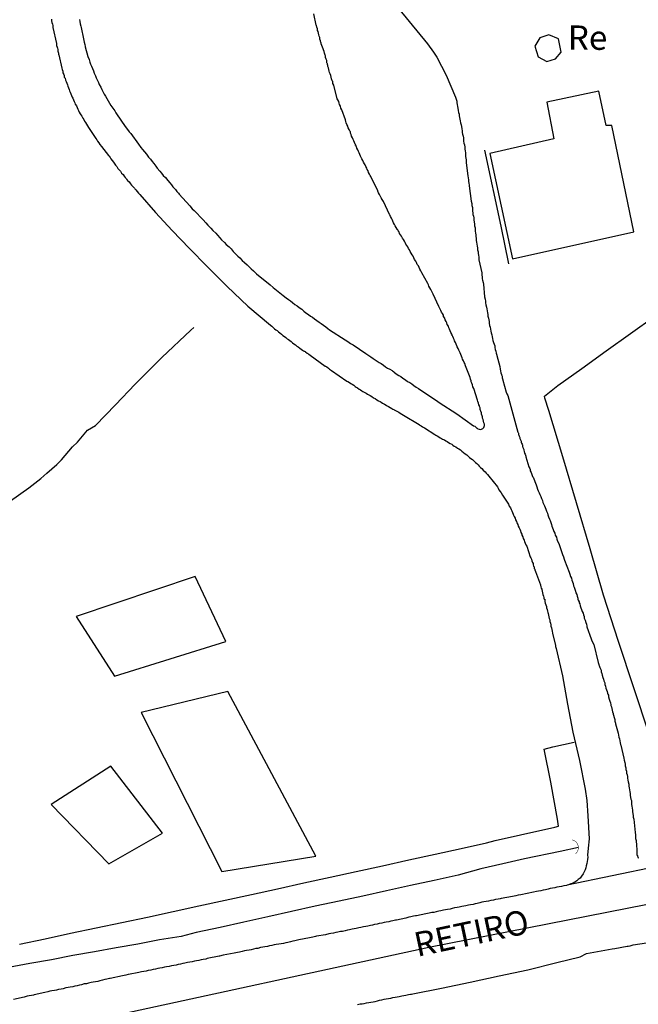
# Model space of a CAD drawing. Units: millimetres. Extents: x 180736 to 183150, y 1657648 to 1660427.
# Drawn here: x 182291 to 182354, y 1659960 to 1660061 of the extents above; entities that cross this region are included whole.
import ezdxf
from ezdxf.enums import TextEntityAlignment as Align

# ---------------------------------------------------------------- set-up
doc = ezdxf.new("R2010")
doc.units = ezdxf.units.MM
doc.header["$MEASUREMENT"] = 0
for name, color, linetype in [('EDIFICACAO_REFERENCIAL', 30, 'Continuous'), ('IMAGEM', 7, 'Continuous'), ('V-BUEIRO', 210, 'Continuous'), ('V-EDIFICACAO', 2, 'Continuous'), ('V-EIXO_DE_LOGRADOURO', 3, 'Continuous'), ('V-LOTE', 1, 'Continuous'), ('V-NOME_DOS_LOGRADOUROS', 7, 'Continuous'), ('V-QUADRA', 41, 'Continuous'), ('V-REFERENCIA', 30, 'Continuous'), ('V-TESTADA', 5, 'Continuous'), ('V-VALETA', 50, 'Continuous')]:
    doc.layers.add(name, color=color, linetype=linetype)
picture_1 = doc.add_image_def('image1.jpg', size_in_pixel=(4022, 4628))

# ---------------------------------------------------------------- blocks, each defined once
blk = doc.blocks.new('305')
at = {"color": 0, "linetype": 'ByBlock', "lineweight": -2, "const_width": 0.05}
blk.add_lwpolyline([(0.73, 0.39, 0.60863), (-0.73, 0.38)], format="xyb", dxfattribs=at)

msp = doc.modelspace()

# ---------------------------------------------------------------- linework, layer by layer
at = {"layer": 'EDIFICACAO_REFERENCIAL'}
for points in [[(182296.7, 1659999.49), (182300.64, 1659993.39), (182312.05, 1659996.93), (182308.9, 1660003.62), (182296.7, 1659999.49)], [(182303.39, 1659989.65), (182311.66, 1659973.33), (182321.29, 1659974.9), (182312.25, 1659991.82), (182303.39, 1659989.65)], [(182294.15, 1659980.21), (182300.05, 1659974.12), (182305.56, 1659977.26), (182300.25, 1659984.15), (182294.15, 1659980.21)]]:
    msp.add_lwpolyline(points, close=True, dxfattribs=at)
at = {"layer": 'V-EDIFICACAO'}
for points in [[(182344.26, 1660058.88), (182343.75, 1660058.02), (182344.09, 1660056.94), (182344.97, 1660056.46), (182345.87, 1660056.72), (182346.43, 1660057.42), (182346.16, 1660058.77), (182345.19, 1660059.19), (182344.26, 1660058.88)], [(182344.99, 1660052.27), (182345.7, 1660048.51), (182339.13, 1660047), (182341.45, 1660036.2), (182353.91, 1660038.99), (182351.65, 1660049.9), (182351.06, 1660049.9), (182350.31, 1660053.42), (182344.99, 1660052.27)]]:
    msp.add_lwpolyline(points, close=True, dxfattribs=at)
at = {"layer": 'V-EIXO_DE_LOGRADOURO'}
msp.add_lwpolyline([(182181.46, 1659933.15), (182194.05, 1659936.79), (182213.73, 1659941.25), (182239.4, 1659946.02), (182265.68, 1659950.79), (182298.86, 1659958.19), (182332.86, 1659965.59), (182367.47, 1659972.38), (182402.08, 1659979.17), (182436.69, 1659985.96), (182472.31, 1659993.97), (182508.13, 1660001.57), (182544.16, 1660009.17), (182580.39, 1660016.57), (182616.62, 1660023.97), (182653.86, 1660031.57), (182662.88, 1660033.29)], dxfattribs=at)
at = {"layer": 'V-LOTE'}
for points in [[(182344.72, 1660022.11), (182346.12, 1660023.21), (182348.58, 1660024.97), (182351.06, 1660026.76), (182353.56, 1660028.55), (182356.06, 1660030.34), (182358.23, 1660031.93), (182357.63, 1660035.05), (182357.03, 1660038.17), (182356.43, 1660041.29), (182356.29, 1660041.8), (182357.54, 1660042.31), (182359.86, 1660043.21), (182363.37, 1660044.61), (182366.88, 1660045.93), (182370.35, 1660047.27), (182373.82, 1660048.61), (182377.29, 1660049.95), (182380.76, 1660051.29), (182381.58, 1660051.61), (182381.53, 1660054.5), (182381.43, 1660057.07)], [(182399.61, 1659989.46), (182395.64, 1659988.62), (182391.98, 1659987.79), (182388.32, 1659986.96), (182384.66, 1659986.13), (182381, 1659985.3), (182377.36, 1659984.53), (182373.72, 1659983.76), (182370.08, 1659982.95), (182366.44, 1659982.16), (182362.8, 1659981.39), (182359.18, 1659980.62), (182357.79, 1659980.32), (182357.04, 1659982.69), (182355.47, 1659987.44), (182353.9, 1659992.19), (182352.33, 1659996.94), (182350.8, 1660001.69), (182349.42, 1660006.44), (182348.03, 1660011.17), (182346.6, 1660015.9), (182345.17, 1660020.63), (182344.78, 1660021.9), (182344.72, 1660022.11)], [(182344.71, 1659985.91), (182345.58, 1659986.14), (182347.77, 1659986.62)], [(182346.16, 1659977.98), (182346.07, 1659978.7), (182345.37, 1659982.5), (182344.71, 1659985.91)], [(182290.9, 1659965.9), (182293.52, 1659966.45), (182296.14, 1659967), (182298.76, 1659967.55), (182301.38, 1659968.1), (182304.02, 1659968.67), (182306.66, 1659969.24), (182309.3, 1659969.81), (182311.99, 1659970.4), (182314.68, 1659970.99), (182317.37, 1659971.58), (182320.06, 1659972.17), (182322.75, 1659972.76), (182325.44, 1659973.35), (182328.13, 1659973.94), (182330.82, 1659974.53), (182333.51, 1659975.12), (182336.2, 1659975.71), (182338.78, 1659976.28), (182339.69, 1659976.52), (182342.29, 1659977.1), (182345.81, 1659977.9), (182346.16, 1659977.98)]]:
    msp.add_lwpolyline(points, dxfattribs=at)
at = {"layer": 'V-QUADRA'}
for points in [[(182356.3, 1659973.87), (182347.05, 1659971.93), (182346.98, 1659971.91), (182346.72, 1659971.86), (182346.47, 1659971.8), (182346.25, 1659971.76), (182346, 1659971.72), (182345.78, 1659971.67), (182345.57, 1659971.63), (182345.31, 1659971.59), (182345.1, 1659971.52), (182344.84, 1659971.46), (182344.59, 1659971.42), (182344.37, 1659971.37), (182344.12, 1659971.33), (182343.9, 1659971.29), (182343.6, 1659971.22), (182342.3, 1659970.95), (182342.02, 1659970.9), (182341.81, 1659970.86), (182341.47, 1659970.77), (182340.29, 1659970.56), (182340.18, 1659970.54), (182339.97, 1659970.52), (182339.71, 1659970.48), (182339.5, 1659970.41), (182339.24, 1659970.35), (182338.99, 1659970.3), (182338.77, 1659970.26), (182338.52, 1659970.22), (182338.3, 1659970.18), (182338.09, 1659970.11), (182337.83, 1659970.07), (182337.62, 1659970.01), (182337.41, 1659969.96), (182337.15, 1659969.92), (182336.94, 1659969.88), (182336.68, 1659969.83), (182336.46, 1659969.79), (182336.25, 1659969.75), (182335.99, 1659969.68), (182335.78, 1659969.64), (182335.52, 1659969.6), (182335.27, 1659969.55), (182335.05, 1659969.49), (182334.8, 1659969.45), (182334.58, 1659969.41), (182334.37, 1659969.36), (182334.11, 1659969.3), (182333.9, 1659969.28), (182333.64, 1659969.21), (182333.39, 1659969.15), (182333.17, 1659969.13), (182332.92, 1659969.06), (182332.57, 1659969), (182331.61, 1659968.81), (182331.51, 1659968.79), (182331.29, 1659968.75), (182331.04, 1659968.68), (182330.82, 1659968.64), (182330.52, 1659968.57), (182329.56, 1659968.36), (182329.45, 1659968.34), (182329.2, 1659968.27), (182328.98, 1659968.23), (182328.77, 1659968.19), (182328.51, 1659968.14), (182328.3, 1659968.1), (182328.04, 1659968.04), (182327.79, 1659968), (182327.57, 1659967.95), (182327.32, 1659967.89), (182327.1, 1659967.85), (182326.89, 1659967.8), (182326.63, 1659967.74), (182326.42, 1659967.7), (182326.16, 1659967.65), (182326.16, 1659967.65), (182325.91, 1659967.59), (182325.69, 1659967.55), (182325.44, 1659967.5), (182325.22, 1659967.46), (182325.01, 1659967.42), (182324.75, 1659967.37), (182324.54, 1659967.33), (182324.28, 1659967.27), (182324.03, 1659967.2), (182323.81, 1659967.18), (182323.56, 1659967.12), (182323.34, 1659967.08), (182323.09, 1659967.03), (182322.83, 1659966.99), (182322.61, 1659966.93), (182322.27, 1659966.86), (182321.35, 1659966.69), (182321.25, 1659966.67), (182320.99, 1659966.61), (182320.65, 1659966.54), (182319.56, 1659966.33), (182319.41, 1659966.29), (182319.15, 1659966.22), (182318.94, 1659966.18), (182318.68, 1659966.14), (182318.43, 1659966.07), (182318.21, 1659966.03), (182317.96, 1659965.96), (182317.74, 1659965.92), (182317.49, 1659965.88), (182317.23, 1659965.84), (182317.02, 1659965.82), (182316.76, 1659965.75), (182316.54, 1659965.71), (182316.33, 1659965.66), (182316.07, 1659965.62), (182315.86, 1659965.58), (182315.6, 1659965.54), (182315.35, 1659965.45), (182315.13, 1659965.43), (182314.88, 1659965.37), (182314.66, 1659965.32), (182314.45, 1659965.28), (182314.19, 1659965.22), (182313.98, 1659965.19), (182313.72, 1659965.15), (182313.47, 1659965.07), (182313.25, 1659965.02), (182312.91, 1659964.96), (182311.78, 1659964.75), (182311.4, 1659964.64), (182311.37, 1659964.64), (182310.15, 1659964.41), (182310, 1659964.36), (182309.75, 1659964.32), (182309.53, 1659964.28), (182309.28, 1659964.21), (182309.06, 1659964.19), (182308.85, 1659964.13), (182308.59, 1659964.08), (182308.38, 1659964.04), (182308.12, 1659964), (182307.87, 1659963.94), (182307.65, 1659963.89), (182307.4, 1659963.85), (182307.18, 1659963.81), (182306.97, 1659963.74), (182306.71, 1659963.7), (182306.5, 1659963.66), (182306.24, 1659963.61), (182305.99, 1659963.55), (182305.77, 1659963.51), (182305.52, 1659963.46), (182305.3, 1659963.42), (182305.09, 1659963.38), (182304.83, 1659963.31), (182304.62, 1659963.29), (182304.36, 1659963.23), (182304.11, 1659963.17), (182303.89, 1659963.12), (182303.64, 1659963.08), (182303.42, 1659963.04), (182303.12, 1659962.97), (182302.07, 1659962.78), (182302.05, 1659962.78), (182301.8, 1659962.7), (182301.46, 1659962.63), (182300.19, 1659962.36), (182300.13, 1659962.35), (182299.87, 1659962.29), (182299.66, 1659962.25), (182299.4, 1659962.18), (182299.15, 1659962.12), (182298.93, 1659962.07), (182298.68, 1659962.03), (182298.46, 1659961.99), (182298.25, 1659961.95), (182297.99, 1659961.9), (182297.78, 1659961.82), (182297.52, 1659961.8), (182297.52, 1659961.8), (182297.27, 1659961.73), (182297.05, 1659961.69), (182296.8, 1659961.6), (182296.58, 1659961.56), (182296.37, 1659961.52), (182296.11, 1659961.48), (182295.9, 1659961.43), (182295.64, 1659961.39), (182295.39, 1659961.3), (182295.17, 1659961.26), (182294.91, 1659961.22), (182294.7, 1659961.18), (182294.49, 1659961.13), (182294.23, 1659961.09), (182294.02, 1659961.05), (182293.82, 1659961.01), (182293.5, 1659960.92), (182292.41, 1659960.69), (182292.35, 1659960.67), (182292.14, 1659960.62), (182291.88, 1659960.58), (182291.69, 1659960.54), (182291.37, 1659960.45), (182290.28, 1659960.22)], [(182325.56, 1659959.68), (182325.82, 1659959.75), (182326.03, 1659959.77), (182326.25, 1659959.81), (182326.5, 1659959.87), (182326.72, 1659959.89), (182326.93, 1659959.94), (182327.15, 1659959.98), (182327.36, 1659960.02), (182327.62, 1659960.07), (182327.83, 1659960.15), (182328.04, 1659960.17), (182328.3, 1659960.24), (182328.51, 1659960.26), (182328.73, 1659960.3), (182328.98, 1659960.36), (182329.2, 1659960.41), (182329.41, 1659960.45), (182329.63, 1659960.49), (182329.84, 1659960.52), (182330.1, 1659960.58), (182330.31, 1659960.62), (182330.52, 1659960.66), (182330.78, 1659960.71), (182330.99, 1659960.75), (182331.1, 1659960.77), (182331.22, 1659960.79), (182331.25, 1659960.79), (182334.18, 1659961.36), (182337.13, 1659961.98), (182340.08, 1659962.62), (182343.03, 1659963.26), (182346.01, 1659963.99), (182348.39, 1659964.57), (182349.05, 1659964.92), (182351.69, 1659965.42), (182351.94, 1659965.45), (182353.2, 1659965.67), (182353.31, 1659965.69), (182353.52, 1659965.73), (182353.82, 1659965.82), (182355.21, 1659966.03)]]:
    msp.add_lwpolyline(points, dxfattribs=at)
at = {"layer": 'V-REFERENCIA'}
for points in [[(182324.9, 1660067.83), (182332.75, 1660058.25), (182333.36, 1660057.41), (182333.7, 1660056.89), (182334.64, 1660055.04), (182335.61, 1660052.81), (182335.74, 1660052.38), (182335.74, 1660052.21), (182335.78, 1660052.04), (182335.82, 1660051.83), (182335.86, 1660051.65), (182335.89, 1660051.44), (182335.93, 1660051.23), (182335.99, 1660051.06), (182335.99, 1660050.89), (182336.01, 1660050.71), (182336.05, 1660050.54), (182336.08, 1660050.37), (182336.12, 1660050.16), (182336.18, 1660049.94), (182336.23, 1660049.77), (182336.27, 1660049.56), (182336.29, 1660049.35), (182336.29, 1660049.18), (182336.33, 1660049), (182336.38, 1660048.79), (182336.42, 1660048.62), (182336.42, 1660048.45), (182336.44, 1660048.28), (182336.48, 1660048.06), (182336.52, 1660047.89), (182336.55, 1660047.68), (182336.55, 1660047.47), (182336.59, 1660047.29), (182336.63, 1660047.08), (182336.65, 1660046.87), (182336.65, 1660046.7), (182336.68, 1660046.53), (182336.7, 1660046.35), (182336.7, 1660046.18), (182336.72, 1660046.07), (182336.87, 1660044.73), (182336.91, 1660044.52), (182336.93, 1660044.3), (182336.93, 1660044.13), (182336.98, 1660043.96), (182337, 1660043.75), (182337.02, 1660043.68), (182337.23, 1660042.12), (182337.27, 1660041.87), (182337.29, 1660041.69), (182337.34, 1660041.48), (182337.36, 1660041.27), (182337.36, 1660041.1), (182337.38, 1660040.93), (182337.4, 1660040.75), (182337.45, 1660040.58), (182337.49, 1660040.41), (182337.49, 1660040.2), (182337.53, 1660039.98), (182337.55, 1660039.81), (182337.57, 1660039.6), (182337.62, 1660039.39), (182337.62, 1660039.22), (182337.64, 1660039.04), (182337.66, 1660038.83), (182337.68, 1660038.66), (182337.7, 1660038.49), (182337.74, 1660038.32), (182337.74, 1660038.1), (182337.77, 1660037.93), (182337.79, 1660037.72), (182337.83, 1660037.51), (182337.87, 1660037.33), (182337.87, 1660037.12), (182337.92, 1660036.91), (182337.94, 1660036.74), (182337.98, 1660036.57), (182338, 1660036.39), (182338, 1660036.22), (182338, 1660036.11), (182338.3, 1660034.77), (182338.3, 1660034.56), (182338.34, 1660034.34), (182338.34, 1660034.34), (182338.34, 1660034.17), (182338.39, 1660034), (182338.43, 1660033.79), (182338.47, 1660033.62), (182338.47, 1660033.59), (182338.6, 1660032.29), (182338.64, 1660032.08), (182338.69, 1660031.86), (182338.69, 1660031.69), (182338.73, 1660031.48), (182338.79, 1660031.26), (182338.81, 1660031.09), (182338.86, 1660030.88), (182338.9, 1660030.67), (182338.92, 1660030.5), (182338.94, 1660030.32), (182338.98, 1660030.11), (182339.03, 1660029.94), (182339.07, 1660029.77), (182339.07, 1660029.6), (182339.11, 1660029.38), (182339.16, 1660029.21), (182339.2, 1660029), (182339.22, 1660028.79), (182339.26, 1660028.61), (182339.33, 1660028.4), (182339.37, 1660028.19), (182339.41, 1660028.02), (182339.45, 1660027.84), (182339.5, 1660027.63), (182339.56, 1660027.46), (182339.63, 1660027.29), (182339.63, 1660027.12), (182339.69, 1660026.9), (182339.73, 1660026.73), (182339.78, 1660026.52), (182339.86, 1660026.31), (182339.86, 1660026.28), (182340.14, 1660025.15), (182340.18, 1660024.9), (182340.2, 1660024.87), (182340.22, 1660024.72), (182340.27, 1660024.51), (182340.31, 1660024.34), (182340.33, 1660024.3), (182340.35, 1660024.23), (182340.39, 1660024.17), (182340.39, 1660024), (182340.46, 1660023.78), (182340.46, 1660023.76), (182340.8, 1660022.54), (182340.89, 1660022.35), (182340.97, 1660022.18), (182342.01, 1660018.42), (182342.02, 1660018.39), (182342.06, 1660018.31), (182342.06, 1660018.18), (182342.1, 1660018.12), (182342.15, 1660018.01), (182342.19, 1660017.88), (182342.21, 1660017.76), (182342.24, 1660017.71), (182342.28, 1660017.63), (182342.34, 1660017.5), (182342.36, 1660017.41), (182342.38, 1660017.29), (182342.43, 1660017.2), (182342.49, 1660017.07), (182342.49, 1660017.03), (182342.49, 1660016.94), (182342.51, 1660016.88), (182342.53, 1660016.86), (182342.56, 1660016.77), (182342.6, 1660016.65), (182342.62, 1660016.56), (182342.66, 1660016.43), (182342.7, 1660016.28), (182342.75, 1660016.17), (182342.81, 1660015.96), (182342.83, 1660015.9), (182343.13, 1660014.85), (182343.22, 1660014.68), (182343.26, 1660014.59), (182343.28, 1660014.46), (182343.36, 1660014.29), (182343.45, 1660014.08), (182343.52, 1660013.87), (182343.56, 1660013.8), (182343.88, 1660013.01), (182343.94, 1660012.82), (182344.03, 1660012.58), (182344.09, 1660012.41), (182344.18, 1660012.2), (182344.26, 1660012.01), (182344.35, 1660011.81), (182344.43, 1660011.6), (182344.52, 1660011.41), (182344.58, 1660011.22), (182344.65, 1660011.05), (182344.73, 1660010.87), (182344.73, 1660010.87), (182344.8, 1660010.7), (182344.86, 1660010.53), (182344.93, 1660010.32), (182345.03, 1660010.1), (182345.07, 1660009.93), (182345.16, 1660009.74), (182345.25, 1660009.51), (182345.31, 1660009.34), (182345.37, 1660009.16), (182345.44, 1660008.95), (182345.5, 1660008.78), (182345.57, 1660008.61), (182345.63, 1660008.44), (182345.7, 1660008.22), (182345.78, 1660008.05), (182345.84, 1660007.84), (182345.95, 1660007.63), (182345.99, 1660007.45), (182346.08, 1660007.24), (182346.19, 1660007), (182346.59, 1660005.87), (182346.68, 1660005.64), (182346.74, 1660005.4), (182346.77, 1660005.29), (182347.28, 1660004.05), (182347.34, 1660003.84), (182347.41, 1660003.61), (182347.49, 1660003.44), (182347.53, 1660003.22), (182347.6, 1660003.05), (182347.66, 1660002.88), (182347.72, 1660002.67), (182347.79, 1660002.5), (182347.83, 1660002.32), (182347.92, 1660002.11), (182347.96, 1660001.94), (182348.05, 1660001.77), (182348.09, 1660001.6), (182348.17, 1660001.38), (182348.17, 1660001.21), (182348.22, 1660001.19), (182348.22, 1660001.11), (182348.3, 1660001), (182348.3, 1660000.91), (182348.35, 1660000.79), (182348.41, 1660000.61), (182348.45, 1660000.4), (182348.54, 1660000.21), (182348.6, 1660000.02), (182348.69, 1659999.85), (182348.73, 1659999.67), (182348.79, 1659999.5), (182348.82, 1659999.33), (182348.92, 1659999.12), (182348.99, 1659998.9), (182349.05, 1659998.73), (182349.07, 1659998.52), (182349.08, 1659998.45), (182349.52, 1659997.2), (182349.59, 1659997), (182349.78, 1659996.62), (182350.23, 1659994.8), (182350.27, 1659994.67), (182350.29, 1659994.63), (182350.31, 1659994.6), (182350.31, 1659994.54), (182350.33, 1659994.48), (182350.38, 1659994.37), (182350.42, 1659994.29), (182350.44, 1659994.2), (182350.53, 1659993.99), (182350.55, 1659993.82), (182350.61, 1659993.65), (182350.65, 1659993.48), (182350.72, 1659993.26), (182350.78, 1659993.09), (182350.83, 1659992.92), (182350.91, 1659992.71), (182350.91, 1659992.54), (182351, 1659992.36), (182351.04, 1659992.15), (182351.1, 1659991.98), (182351.17, 1659991.81), (182351.21, 1659991.64), (182351.23, 1659991.55), (182351.3, 1659991.42), (182351.3, 1659991.25), (182351.38, 1659991.04), (182351.42, 1659990.83), (182351.49, 1659990.65), (182351.55, 1659990.44), (182351.55, 1659990.36), (182351.59, 1659990.23), (182351.64, 1659990.06), (182351.68, 1659989.89), (182351.72, 1659989.71), (182351.77, 1659989.54), (182351.79, 1659989.48), (182351.81, 1659989.37), (182351.87, 1659989.16), (182351.87, 1659989.16), (182351.94, 1659988.94), (182351.96, 1659988.77), (182352.02, 1659988.56), (182352.02, 1659988.49), (182352.28, 1659987.53), (182352.32, 1659987.32), (182352.36, 1659987.11), (182352.43, 1659986.94), (182352.45, 1659986.76), (182352.49, 1659986.55), (182352.54, 1659986.38), (182352.56, 1659986.31), (182352.86, 1659984.97), (182352.92, 1659984.76), (182352.96, 1659984.54), (182353.01, 1659984.37), (182353.01, 1659984.2), (182353.07, 1659983.99), (182353.09, 1659983.82), (182353.13, 1659983.64), (182353.15, 1659983.43), (182353.2, 1659983.26), (182353.24, 1659983.09), (182353.26, 1659982.92), (182353.28, 1659982.7), (182353.32, 1659982.53), (182353.37, 1659982.32), (182353.39, 1659982.11), (182353.41, 1659981.93), (182353.45, 1659981.72), (182353.5, 1659981.51), (182353.52, 1659981.34), (182353.52, 1659981.16), (182353.56, 1659980.95), (182353.6, 1659980.78), (182353.65, 1659980.61), (182353.65, 1659980.44), (182353.67, 1659980.22), (182353.69, 1659980.05), (182353.71, 1659979.84), (182353.75, 1659979.63), (182353.77, 1659979.46), (182353.79, 1659979.28), (182353.84, 1659979.07), (182353.84, 1659978.9), (182353.88, 1659978.71), (182354.03, 1659977.36), (182354.07, 1659977.1), (182354.07, 1659976.93), (182354.07, 1659976.72), (182354.12, 1659976.51), (182354.12, 1659976.48), (182354.16, 1659976.03), (182354.2, 1659975.57), (182354.2, 1659975.35), (182354.2, 1659975.18), (182354.22, 1659975.01), (182354.27, 1659974.99), (182354.27, 1659974.9), (182354.31, 1659974.86), (182354.35, 1659974.75), (182354.37, 1659974.73)], [(182297.05, 1660060.76), (182297.09, 1660060.55), (182297.11, 1660060.33), (182297.18, 1660060.08), (182297.22, 1660059.93), (182297.45, 1660058.79), (182297.52, 1660058.45), (182297.61, 1660058.2), (182297.65, 1660057.98), (182297.65, 1660057.96), (182297.92, 1660056.96), (182298.03, 1660056.65), (182298.12, 1660056.4), (182298.18, 1660056.19), (182298.27, 1660055.97), (182298.37, 1660055.72), (182298.48, 1660055.5), (182298.57, 1660055.25), (182298.69, 1660054.99), (182298.76, 1660054.78), (182298.89, 1660054.52), (182298.99, 1660054.31), (182299.08, 1660054.09), (182299.23, 1660053.83), (182299.36, 1660053.58), (182299.49, 1660053.32), (182299.59, 1660053.11), (182299.72, 1660052.89), (182299.85, 1660052.64), (182299.98, 1660052.42), (182300.13, 1660052.17), (182300.28, 1660051.93), (182300.47, 1660051.65), (182300.66, 1660051.4), (182300.79, 1660051.18), (182300.83, 1660051.08), (182301.75, 1660049.77), (182301.99, 1660049.47), (182302.16, 1660049.22), (182302.33, 1660049.07), (182303.1, 1660047.96), (182303.33, 1660047.64), (182303.5, 1660047.44), (182303.72, 1660047.17), (182303.91, 1660046.93), (182303.91, 1660046.93), (182304.12, 1660046.65), (182304.32, 1660046.44), (182304.49, 1660046.18), (182304.68, 1660045.99), (182304.87, 1660045.71), (182305.02, 1660045.52), (182305.28, 1660045.2), (182305.47, 1660044.99), (182305.62, 1660044.77), (182305.86, 1660044.54), (182306.11, 1660044.26), (182306.3, 1660044), (182306.47, 1660043.79), (182306.64, 1660043.6), (182306.88, 1660043.32), (182307.05, 1660043.11), (182307.22, 1660042.93), (182307.29, 1660042.85), (182308.38, 1660041.65), (182308.61, 1660041.35), (182308.81, 1660041.16), (182309.75, 1660040.2), (182310.02, 1660039.9), (182310.22, 1660039.66), (182310.53, 1660039.34), (182310.73, 1660039.13), (182311.03, 1660038.83), (182311.2, 1660038.64), (182311.45, 1660038.36), (182311.63, 1660038.17), (182311.92, 1660037.89), (182312.1, 1660037.67), (182312.39, 1660037.42), (182312.59, 1660037.22), (182312.82, 1660036.95), (182312.99, 1660036.78), (182313.29, 1660036.48), (182313.49, 1660036.31), (182313.72, 1660036.05), (182313.96, 1660035.84), (182314.23, 1660035.58), (182314.45, 1660035.39), (182314.66, 1660035.19), (182314.9, 1660034.98), (182315.15, 1660034.75), (182315.22, 1660034.66), (182316.61, 1660033.55), (182316.91, 1660033.25), (182317.93, 1660032.46), (182318.25, 1660032.22), (182318.47, 1660032.05), (182318.68, 1660031.88), (182318.9, 1660031.71), (182319.15, 1660031.52), (182319.37, 1660031.37), (182319.58, 1660031.2), (182319.84, 1660031.05), (182320.05, 1660030.85), (182320.26, 1660030.68), (182320.52, 1660030.51), (182320.73, 1660030.34), (182320.95, 1660030.21), (182321.16, 1660030.04), (182321.38, 1660029.87), (182321.63, 1660029.7), (182321.85, 1660029.57), (182322.06, 1660029.4), (182322.32, 1660029.23), (182322.53, 1660029.06), (182322.68, 1660028.93), (182324.28, 1660027.9), (182324.58, 1660027.71), (182324.84, 1660027.52), (182325.05, 1660027.41), (182325.11, 1660027.37), (182326.4, 1660026.49), (182326.72, 1660026.3), (182326.93, 1660026.15), (182327.15, 1660025.98), (182327.36, 1660025.85), (182327.57, 1660025.72), (182327.79, 1660025.58), (182328, 1660025.45), (182328.21, 1660025.3), (182328.43, 1660025.13), (182328.64, 1660025), (182328.86, 1660024.89), (182329.11, 1660024.74), (182329.13, 1660024.72), (182329.18, 1660024.68), (182329.22, 1660024.66), (182329.28, 1660024.63), (182329.33, 1660024.57), (182329.54, 1660024.42), (182329.8, 1660024.25), (182330.01, 1660024.14), (182330.22, 1660023.97), (182330.48, 1660023.8), (182330.69, 1660023.63), (182330.91, 1660023.52), (182330.91, 1660023.52), (182331.12, 1660023.37), (182331.34, 1660023.22), (182331.59, 1660023.05), (182331.81, 1660022.91), (182331.83, 1660022.91), (182331.96, 1660022.8), (182333.47, 1660021.81), (182333.81, 1660021.58), (182333.94, 1660021.45), (182335.75, 1660020.29), (182337.47, 1660019.06), (182337.58, 1660019.02), (182337.66, 1660018.97), (182337.79, 1660018.84), (182337.83, 1660018.82), (182337.89, 1660018.76), (182338.02, 1660018.74), (182338.13, 1660018.71), (182338.26, 1660018.74), (182338.41, 1660018.8), (182338.51, 1660018.91), (182338.56, 1660018.99), (182338.58, 1660019.12), (182338.58, 1660019.25), (182338.51, 1660019.38), (182338.49, 1660019.55), (182338.43, 1660019.72), (182338.39, 1660019.85), (182338.39, 1660019.98), (182338.34, 1660020.1), (182338.28, 1660020.28), (182338.26, 1660020.41), (182338.21, 1660020.58), (182338.19, 1660020.66), (182338.13, 1660020.75), (182338.13, 1660020.92), (182338.11, 1660020.98), (182338.06, 1660021.05), (182338.06, 1660021.11), (182338, 1660021.22), (182337.98, 1660021.39), (182337.9, 1660021.56), (182337.87, 1660021.69), (182337.88, 1660021.71), (182337.49, 1660022.89), (182337.4, 1660023.08), (182337.36, 1660023.27), (182337.29, 1660023.44), (182337.23, 1660023.57), (182337.23, 1660023.7), (182337.15, 1660023.87), (182337.11, 1660024.02), (182336.63, 1660025.21), (182336.57, 1660025.45), (182336.5, 1660025.58), (182336.44, 1660025.75), (182336.33, 1660025.92), (182336.29, 1660026.05), (182336.21, 1660026.22), (182336.16, 1660026.39), (182336.08, 1660026.56), (182336.03, 1660026.69), (182335.95, 1660026.82), (182335.88, 1660026.99), (182335.78, 1660027.16), (182335.76, 1660027.29), (182335.67, 1660027.46), (182335.61, 1660027.63), (182335.52, 1660027.8), (182335.48, 1660027.93), (182335.39, 1660028.06), (182335.35, 1660028.23), (182335.31, 1660028.31), (182335.27, 1660028.31), (182335.27, 1660028.4), (182335.22, 1660028.48), (182335.14, 1660028.66), (182335.07, 1660028.83), (182335.01, 1660029), (182334.94, 1660029.13), (182334.88, 1660029.3), (182334.77, 1660029.47), (182334.71, 1660029.64), (182334.64, 1660029.77), (182334.56, 1660029.94), (182334.5, 1660030.11), (182334.39, 1660030.28), (182334.37, 1660030.41), (182334.26, 1660030.58), (182334.19, 1660030.75), (182334.11, 1660030.92), (182334.03, 1660031.05), (182333.98, 1660031.18), (182333.9, 1660031.33), (182333.32, 1660032.59), (182333.21, 1660032.8), (182333.15, 1660032.93), (182333.09, 1660033.06), (182332.98, 1660033.23), (182332.89, 1660033.4), (182332.89, 1660033.4), (182332.83, 1660033.53), (182332.77, 1660033.68), (182332.16, 1660034.77), (182332.06, 1660034.98), (182331.95, 1660035.15), (182331.87, 1660035.33), (182331.8, 1660035.5), (182331.69, 1660035.64), (182331.61, 1660035.84), (182331.55, 1660035.97), (182331.42, 1660036.14), (182331.35, 1660036.31), (182331.27, 1660036.48), (182331.16, 1660036.61), (182331.05, 1660036.78), (182330.97, 1660036.95), (182330.88, 1660037.12), (182330.8, 1660037.25), (182330.71, 1660037.42), (182330.63, 1660037.59), (182330.52, 1660037.72), (182330.45, 1660037.89), (182330.37, 1660038.02), (182330.28, 1660038.19), (182330.16, 1660038.34), (182330.07, 1660038.53), (182329.98, 1660038.66), (182329.88, 1660038.81), (182329.82, 1660038.96), (182329.77, 1660039), (182329.75, 1660039.06), (182329.73, 1660039.13), (182329.69, 1660039.19), (182329.64, 1660039.19), (182329.62, 1660039.26), (182329.58, 1660039.32), (182329.51, 1660039.43), (182329.43, 1660039.6), (182329.37, 1660039.73), (182329.26, 1660039.9), (182329.19, 1660040.07), (182329.11, 1660040.24), (182329.04, 1660040.37), (182328.96, 1660040.54), (182328.87, 1660040.71), (182328.83, 1660040.77), (182328.21, 1660042.08), (182328.08, 1660042.29), (182328.02, 1660042.38), (182328.02, 1660042.42), (182327.98, 1660042.46), (182327.96, 1660042.52), (182327.89, 1660042.68), (182327.83, 1660042.81), (182327.72, 1660042.98), (182327.66, 1660043.15), (182327.66, 1660043.17), (182327.12, 1660044.24), (182326.99, 1660044.47), (182326.93, 1660044.64), (182326.86, 1660044.77), (182326.8, 1660044.9), (182326.69, 1660045.07), (182326.65, 1660045.24), (182326.56, 1660045.37), (182326.52, 1660045.5), (182326.42, 1660045.67), (182326.33, 1660045.84), (182326.27, 1660045.97), (182326.16, 1660046.14), (182326.09, 1660046.31), (182325.99, 1660046.48), (182325.92, 1660046.61), (182325.86, 1660046.74), (182325.8, 1660046.91), (182325.73, 1660047.08), (182325.67, 1660047.21), (182325.58, 1660047.38), (182325.5, 1660047.55), (182325.45, 1660047.72), (182325.41, 1660047.74), (182325.41, 1660047.83), (182325.37, 1660047.85), (182325.37, 1660047.91), (182325.35, 1660047.93), (182325.33, 1660047.98), (182325.24, 1660048.15), (182325.2, 1660048.32), (182325.11, 1660048.45), (182325.05, 1660048.62), (182324.96, 1660048.79), (182324.92, 1660048.96), (182324.84, 1660049.09), (182324.84, 1660049.22), (182324.77, 1660049.32), (182324.71, 1660049.47), (182324.62, 1660049.65), (182324.58, 1660049.82), (182324.45, 1660049.99), (182324.41, 1660050.16), (182324.41, 1660050.16), (182324.36, 1660050.29), (182324.32, 1660050.46), (182324.32, 1660050.48), (182323.94, 1660051.48), (182323.85, 1660051.67), (182323.81, 1660051.87), (182323.72, 1660052.04), (182323.68, 1660052.17), (182323.64, 1660052.34), (182323.55, 1660052.51), (182323.49, 1660052.62), (182323.13, 1660054.01), (182323.04, 1660054.2), (182323.02, 1660054.39), (182322.97, 1660054.47), (182322.93, 1660054.56), (182322.91, 1660054.69), (182322.85, 1660054.86), (182322.81, 1660055.03), (182322.76, 1660055.2), (182322.7, 1660055.33), (182322.65, 1660055.46), (182322.63, 1660055.63), (182322.57, 1660055.8), (182322.53, 1660055.93), (182322.53, 1660056.1), (182322.48, 1660056.12), (182322.48, 1660056.21), (182322.44, 1660056.25), (182322.42, 1660056.33), (182322.4, 1660056.44), (182322.4, 1660056.57), (182322.36, 1660056.7), (182322.27, 1660056.87), (182322.27, 1660056.91), (182322.27, 1660057.04), (182322.23, 1660057.12), (182322.18, 1660057.3), (182322.14, 1660057.47), (182322.08, 1660057.64), (182322.03, 1660057.77), (182321.97, 1660057.94), (182321.89, 1660058.11), (182321.84, 1660058.28), (182321.82, 1660058.41), (182321.8, 1660058.41), (182321.76, 1660058.58), (182321.71, 1660058.75), (182321.69, 1660058.92), (182321.65, 1660058.98), (182321.63, 1660059.05), (182321.59, 1660059.18), (182321.56, 1660059.35), (182321.52, 1660059.52), (182321.46, 1660059.65), (182321.46, 1660059.82), (182321.39, 1660059.99), (182321.35, 1660060.16), (182321.33, 1660060.18), (182321.07, 1660061.36)], [(182294.17, 1660060.8), (182294.19, 1660060.63), (182294.23, 1660060.46), (182294.27, 1660060.29), (182294.31, 1660060.16), (182294.31, 1660059.95), (182294.7, 1660058.3), (182294.7, 1660058.28), (182294.7, 1660058.11), (182294.76, 1660057.94), (182294.78, 1660057.81), (182294.83, 1660057.68), (182294.83, 1660057.51), (182294.85, 1660057.42), (182294.89, 1660057.38), (182294.87, 1660057.32), (182294.91, 1660057.3), (182294.91, 1660057.17), (182294.95, 1660057.13), (182295.23, 1660055.78), (182295.27, 1660055.63), (182295.34, 1660055.46), (182295.36, 1660055.29), (182295.43, 1660055.13), (182295.47, 1660055.03), (182295.47, 1660054.88), (182295.47, 1660054.88), (182295.49, 1660054.86), (182295.57, 1660054.73), (182295.62, 1660054.54), (182295.7, 1660054.39), (182295.74, 1660054.22), (182295.81, 1660054.05), (182295.85, 1660053.92), (182295.92, 1660053.75), (182295.98, 1660053.58), (182296.04, 1660053.45), (182296.09, 1660053.32), (182296.17, 1660053.15), (182296.24, 1660052.98), (182296.3, 1660052.81), (182296.37, 1660052.68), (182296.43, 1660052.51), (182296.51, 1660052.34), (182296.56, 1660052.21), (182296.62, 1660052.08), (182296.73, 1660051.91), (182296.81, 1660051.74), (182296.88, 1660051.57), (182296.94, 1660051.44), (182297.03, 1660051.27), (182297.13, 1660051.1), (182297.2, 1660050.97), (182297.28, 1660050.84), (182297.39, 1660050.65), (182297.5, 1660050.5), (182297.58, 1660050.33), (182297.67, 1660050.2), (182297.78, 1660050.03), (182297.88, 1660049.86), (182297.99, 1660049.67), (182298.74, 1660048.55), (182298.82, 1660048.41), (182298.91, 1660048.28), (182299.02, 1660048.11), (182299.14, 1660047.94), (182299.32, 1660047.72), (182300.02, 1660046.8), (182300.08, 1660046.74), (182300.19, 1660046.61), (182300.25, 1660046.48), (182300.4, 1660046.29), (182300.53, 1660046.14), (182300.62, 1660046.01), (182300.75, 1660045.82), (182300.87, 1660045.67), (182301, 1660045.48), (182301.13, 1660045.33), (182301.24, 1660045.2), (182301.37, 1660045.01), (182301.52, 1660044.86), (182301.64, 1660044.69), (182301.75, 1660044.56), (182301.84, 1660044.45), (182301.88, 1660044.39), (182301.99, 1660044.26), (182302.14, 1660044.09), (182302.28, 1660043.89), (182302.39, 1660043.76), (182302.52, 1660043.64), (182302.6, 1660043.57), (182302.63, 1660043.53), (182302.65, 1660043.49), (182302.69, 1660043.45), (182302.71, 1660043.4), (182302.76, 1660043.36), (182302.84, 1660043.28), (182302.97, 1660043.1), (182303.1, 1660042.95), (182303.21, 1660042.84), (182303.23, 1660042.81), (182304.86, 1660040.96), (182306.55, 1660039.11), (182308.34, 1660037.26), (182310.15, 1660035.41), (182312.2, 1660033.38), (182314.3, 1660031.35), (182316.65, 1660029.4), (182316.76, 1660029.3), (182316.91, 1660029.17), (182317.06, 1660029.04), (182317.19, 1660028.93), (182317.33, 1660028.85), (182317.46, 1660028.72), (182317.61, 1660028.61), (182317.76, 1660028.48), (182317.91, 1660028.35), (182318.06, 1660028.25), (182318.21, 1660028.14), (182318.34, 1660028.01), (182318.49, 1660027.93), (182318.62, 1660027.82), (182318.76, 1660027.71), (182318.89, 1660027.59), (182319.04, 1660027.48), (182319.19, 1660027.37), (182319.34, 1660027.26), (182319.34, 1660027.26), (182319.49, 1660027.16), (182319.64, 1660027.05), (182319.79, 1660026.94), (182319.92, 1660026.84), (182319.96, 1660026.82), (182320, 1660026.77), (182320.05, 1660026.77), (182320.09, 1660026.73), (182320.18, 1660026.69), (182320.22, 1660026.67), (182320.39, 1660026.54), (182320.45, 1660026.49), (182320.52, 1660026.43), (182320.58, 1660026.41), (182320.69, 1660026.33), (182322.25, 1660025.19), (182322.27, 1660025.19), (182322.4, 1660025.11), (182322.57, 1660025), (182322.7, 1660024.87), (182322.89, 1660024.76), (182324.47, 1660023.66), (182324.58, 1660023.61), (182324.75, 1660023.5), (182324.88, 1660023.42), (182325.01, 1660023.33), (182325.18, 1660023.23), (182325.33, 1660023.12), (182325.44, 1660023.05), (182325.56, 1660022.97), (182325.74, 1660022.84), (182325.88, 1660022.78), (182325.99, 1660022.67), (182326.12, 1660022.6), (182326.25, 1660022.52), (182326.44, 1660022.41), (182326.59, 1660022.33), (182326.72, 1660022.26), (182326.85, 1660022.18), (182327.04, 1660022.07), (182327.21, 1660021.96), (182327.38, 1660021.86), (182327.55, 1660021.75), (182327.72, 1660021.64), (182327.87, 1660021.56), (182328, 1660021.49), (182328.13, 1660021.41), (182328.32, 1660021.3), (182328.49, 1660021.19), (182328.6, 1660021.13), (182328.73, 1660021.07), (182328.9, 1660020.94), (182329.07, 1660020.85), (182329.2, 1660020.77), (182329.3, 1660020.73), (182329.33, 1660020.7), (182329.52, 1660020.62), (182329.67, 1660020.53), (182329.8, 1660020.47), (182329.92, 1660020.38), (182330.09, 1660020.28), (182330.29, 1660020.15), (182331.87, 1660019.21), (182331.89, 1660019.19), (182332.08, 1660019.08), (182332.23, 1660018.97), (182332.42, 1660018.87), (182333.49, 1660018.18), (182333.6, 1660018.12), (182333.73, 1660018.03), (182333.9, 1660017.95), (182334.03, 1660017.84), (182334.16, 1660017.77), (182334.28, 1660017.71), (182334.48, 1660017.63), (182334.63, 1660017.52), (182334.76, 1660017.45), (182334.88, 1660017.37), (182335.05, 1660017.26), (182335.22, 1660017.18), (182335.35, 1660017.07), (182335.48, 1660017), (182335.65, 1660016.9), (182335.8, 1660016.79), (182335.95, 1660016.71), (182336.12, 1660016.6), (182336.27, 1660016.47), (182336.44, 1660016.34), (182336.61, 1660016.21), (182336.76, 1660016.09), (182336.91, 1660015.96), (182337.06, 1660015.83), (182337.19, 1660015.72), (182337.34, 1660015.6), (182337.53, 1660015.45), (182337.66, 1660015.32), (182337.79, 1660015.19), (182337.92, 1660015.06), (182338.04, 1660014.93), (182338.17, 1660014.8), (182338.17, 1660014.8), (182338.3, 1660014.68), (182338.43, 1660014.53), (182338.64, 1660014.36), (182338.77, 1660014.21), (182338.88, 1660014.08), (182339.03, 1660013.91), (182339.9, 1660012.82), (182339.97, 1660012.67), (182340.07, 1660012.5), (182340.2, 1660012.33), (182340.29, 1660012.2), (182340.44, 1660011.96), (182341.04, 1660011.02), (182341.12, 1660010.83), (182341.25, 1660010.66), (182341.31, 1660010.49), (182341.38, 1660010.36), (182341.44, 1660010.19), (182341.51, 1660010.02), (182341.57, 1660009.89), (182341.63, 1660009.76), (182341.72, 1660009.59), (182341.76, 1660009.42), (182341.87, 1660009.25), (182341.89, 1660009.12), (182342, 1660008.95), (182342.04, 1660008.78), (182342.15, 1660008.61), (182342.19, 1660008.48), (182342.28, 1660008.31), (182342.32, 1660008.14), (182342.4, 1660007.97), (182342.42, 1660007.84), (182342.51, 1660007.67), (182342.55, 1660007.5), (182342.66, 1660007.33), (182342.68, 1660007.2), (182342.77, 1660007.03), (182342.83, 1660006.85), (182342.92, 1660006.73), (182343.28, 1660005.64), (182343.34, 1660005.53), (182343.39, 1660005.4), (182343.43, 1660005.23), (182343.52, 1660005.04), (182343.56, 1660004.93), (182343.56, 1660004.84), (182343.58, 1660004.82), (182343.58, 1660004.8), (182343.62, 1660004.68), (182343.66, 1660004.61), (182343.66, 1660004.54), (182343.69, 1660004.5), (182343.69, 1660004.44), (182343.73, 1660004.35), (182343.75, 1660004.31), (182343.81, 1660004.12), (182344.33, 1660002.77), (182344.33, 1660002.71), (182344.37, 1660002.54), (182344.41, 1660002.41), (182344.46, 1660002.32), (182344.46, 1660002.28), (182344.5, 1660002.11), (182344.54, 1660001.94), (182344.58, 1660001.77), (182344.63, 1660001.6), (182344.67, 1660001.47), (182344.67, 1660001.38), (182344.71, 1660001.3), (182344.76, 1660001.28), (182344.76, 1660001.17), (182344.76, 1660001.13), (182344.76, 1660001.09), (182344.78, 1660001.04), (182344.82, 1660000.87), (182344.88, 1660000.7), (182344.93, 1660000.53), (182344.95, 1660000.4), (182345.01, 1660000.23), (182345.03, 1660000.06), (182345.07, 1659999.93), (182345.12, 1659999.8), (182345.14, 1659999.63), (182345.18, 1659999.46), (182345.23, 1659999.29), (182345.27, 1659999.16), (182345.29, 1659998.99), (182345.35, 1659998.82), (182345.4, 1659998.65), (182345.4, 1659998.52), (182345.44, 1659998.35), (182345.48, 1659998.18), (182345.52, 1659998.01), (182345.55, 1659997.79), (182345.85, 1659996.53), (182345.87, 1659996.43), (182345.92, 1659996.23), (182346.58, 1659993.41), (182347.11, 1659990.52), (182347.11, 1659990.52), (182347.64, 1659987.63), (182348.33, 1659984.74), (182348.9, 1659981.78), (182349.08, 1659980.63), (182349.18, 1659979.05), (182349.31, 1659976.69), (182349.23, 1659975.73), (182349.16, 1659975.03), (182349.18, 1659974.8), (182349.14, 1659974.58), (182349.12, 1659974.37), (182349.09, 1659974.15), (182349.01, 1659973.94), (182348.99, 1659973.73), (182348.9, 1659973.51), (182348.79, 1659973.3), (182348.69, 1659973.09), (182348.54, 1659972.87), (182348.39, 1659972.65), (182348.19, 1659972.51), (182348.05, 1659972.38), (182347.86, 1659972.25), (182347.66, 1659972.14), (182347.45, 1659972.06), (182347.19, 1659971.97), (182347.05, 1659971.93)]]:
    msp.add_lwpolyline(points, dxfattribs=at)
at = {"layer": 'V-TESTADA'}
for points in [[(182338.59, 1660047.34), (182340.25, 1660039.55), (182341.05, 1660035.7)], [(182399.61, 1659989.46), (182395.64, 1659988.62), (182391.98, 1659987.79), (182388.32, 1659986.96), (182384.66, 1659986.13), (182381, 1659985.3), (182377.36, 1659984.53), (182373.72, 1659983.76), (182370.08, 1659982.95), (182366.44, 1659982.16), (182362.8, 1659981.39), (182359.18, 1659980.62), (182357.79, 1659980.32), (182357.04, 1659982.69), (182355.47, 1659987.44), (182353.9, 1659992.19), (182352.33, 1659996.94), (182350.8, 1660001.69), (182349.42, 1660006.44), (182348.03, 1660011.17), (182346.6, 1660015.9), (182345.17, 1660020.63), (182344.78, 1660021.9), (182344.72, 1660022.11)], [(182346.16, 1659977.98), (182346.07, 1659978.7), (182345.37, 1659982.5), (182344.71, 1659985.91)], [(182290.9, 1659965.9), (182293.52, 1659966.45), (182296.14, 1659967), (182298.76, 1659967.55), (182301.38, 1659968.1), (182304.02, 1659968.67), (182306.66, 1659969.24), (182309.3, 1659969.81), (182311.99, 1659970.4), (182314.68, 1659970.99), (182317.37, 1659971.58), (182320.06, 1659972.17), (182322.75, 1659972.76), (182325.44, 1659973.35), (182328.13, 1659973.94), (182330.82, 1659974.53), (182333.51, 1659975.12), (182336.2, 1659975.71), (182338.78, 1659976.28), (182339.69, 1659976.52), (182342.29, 1659977.1), (182345.81, 1659977.9), (182346.16, 1659977.98)]]:
    msp.add_lwpolyline(points, dxfattribs=at)
at = {"layer": 'V-VALETA'}
for points in [[(182289.99, 1660011.37), (182291.87, 1660012.71), (182293.09, 1660013.67), (182293.7, 1660014.21), (182294.72, 1660015.1), (182295.21, 1660015.57), (182296.34, 1660016.91), (182296.84, 1660017.38), (182297.88, 1660018.63), (182298.71, 1660019.12), (182300.74, 1660021.24), (182302.77, 1660023.36), (182305.5, 1660026.09), (182308.47, 1660028.87), (182308.77, 1660029.17)], [(182348.21, 1659975.8), (182346.33, 1659975.41), (182342.7, 1659974.63), (182340.46, 1659974.13), (182338.2, 1659973.63), (182335.87, 1659972.98), (182334.65, 1659972.68), (182333.43, 1659972.41), (182330.99, 1659971.89), (182328.55, 1659971.35), (182326.11, 1659970.81), (182323.67, 1659970.29), (182321.23, 1659969.77), (182318.79, 1659969.25), (182316.35, 1659968.69), (182313.91, 1659968.13), (182311.47, 1659967.61), (182309.03, 1659967.09), (182307.49, 1659966.68), (182305.27, 1659966.32), (182303.05, 1659965.89), (182300.81, 1659965.52), (182298.59, 1659965.09), (182296.37, 1659964.73), (182294.17, 1659964.28), (182291.97, 1659963.89), (182289.77, 1659963.5)]]:
    msp.add_lwpolyline(points, dxfattribs=at)

# ---------------------------------------------------------------- block references
at = {"layer": 'V-BUEIRO', "xscale": 0.99999671906577, "yscale": 0.99999671906577, "zscale": 0.99999671906577, "rotation": 283}
msp.add_blockref('305', (182347.38, 1659975.79), dxfattribs=at)

# ---------------------------------------------------------------- texts
at = {"layer": 'V-NOME_DOS_LOGRADOUROS'}
msp.add_text('Re', height=2.5, dxfattribs=at).set_placement((182347.12, 1660056.87), align=Align.BOTTOM_LEFT)
msp.add_text('RETIRO', height=2.5, rotation=12, dxfattribs=at).set_placement((182331.84, 1659963.81), align=Align.BOTTOM_LEFT)

# ---------------------------------------------------------------- referenced raster images: frames only (the image files are external)
at = {"layer": 'IMAGEM'}
image = msp.add_image(picture_1, insert=(180735.96, 1657649.34), size_in_units=(2414.22, 2777.97), dxfattribs=at)
image.dxf.flags = 7

doc.saveas('drawing.dxf')
